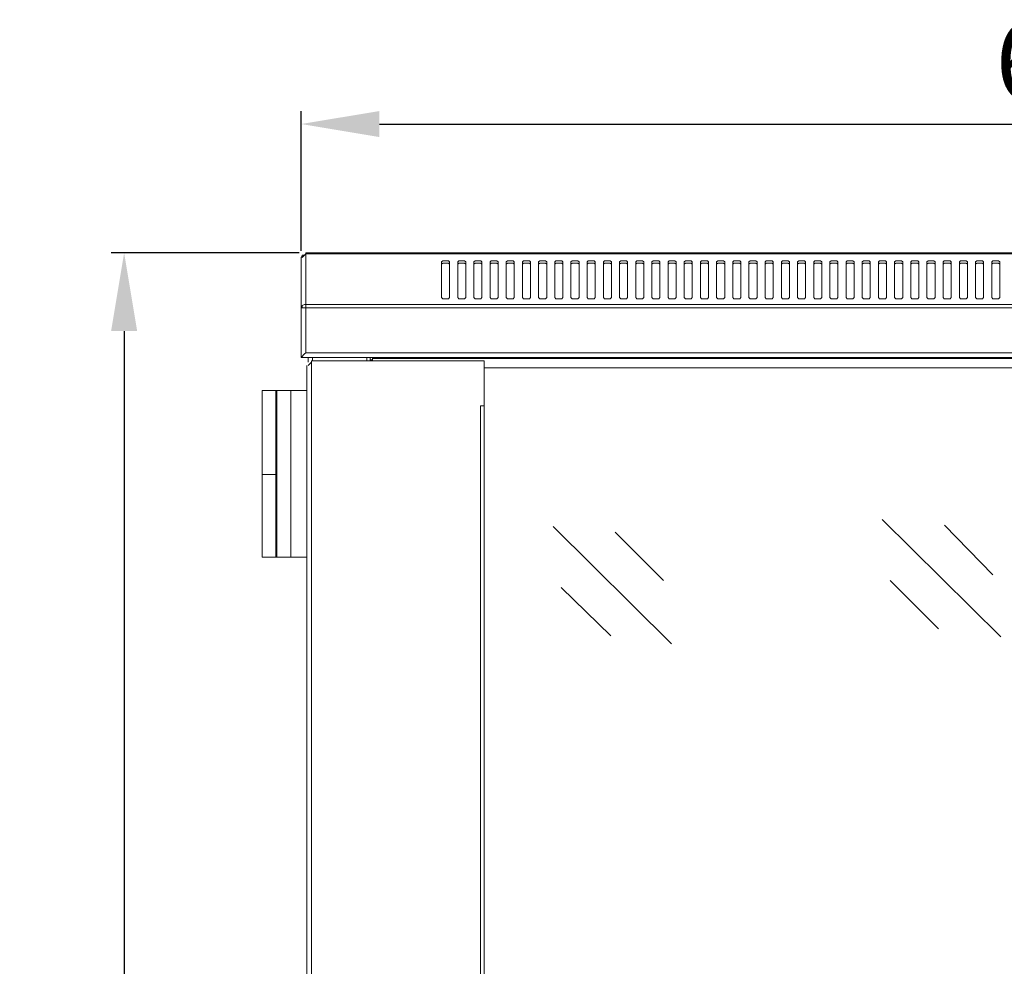
# Model space of a CAD drawing. Extents: x 0 to 3115, y 0 to 1476.
# Drawn here: x 757 to 1134, y 1113 to 1476 of the extents above; entities that cross this region are included whole.
import ezdxf

# ---------------------------------------------------------------- set-up
doc = ezdxf.new("R2010")
doc.units = 0
doc.layers.get('Defpoints').update_dxf_attribs({"linetype": 'CONTINUOUS'})
doc.layers.add('Dimension', color=7, linetype='CONTINUOUS', lineweight=9)
doc.layers.add('Visible', color=7, linetype='CONTINUOUS', lineweight=15)
doc.styles.add('titelhoek', font='arial.ttf')
doc.dimstyles.new('ISO-25', dxfattribs={"dimtxt": 30, "dimasz": 30, "dimexe": 5, "dimexo": 2.5, "dimgap": 5, "dimtad": 1, "dimdsep": 46, "dimtxsty": 'titelhoek', "dimcen": 0, "dimadec": 0, "dimazin": 0, "dimtfac": 1, "dimtmove": 0, "dimatfit": 3, "dimfxl": 0, "dimarcsym": 0})

# ---------------------------------------------------------------- blocks, each defined once
blk = doc.blocks.new('*D2')
at = {"layer": 'Defpoints', "color": 0, "transparency": 16777216}
for p in [(1464.55, 1435.87), (864.55, 1384.78), (1464.55, 1384.78)]:
    blk.add_point(p, dxfattribs=at)
at = {"layer": 'Dimension', "color": 0, "lineweight": -2, "transparency": 16777216}
for p, q in [((864.55, 1387.28), (864.55, 1440.87)), ((1464.55, 1387.28), (1464.55, 1440.87)), ((894.55, 1435.87), (1434.55, 1435.87))]:
    blk.add_line(p, q, dxfattribs=at)
at = {"layer": 'Dimension', "color": 0, "transparency": 16777216}
for points in [[(894.55, 1440.87), (894.55, 1430.87), (864.55, 1435.87)], [(1434.55, 1440.87), (1434.55, 1430.87), (1464.55, 1435.87)]]:
    blk.add_solid(points, dxfattribs=at)
at = {"layer": 'Dimension', "color": 0, "transparency": 16777216, "insert": (1164.55, 1456.19), "char_height": 30, "attachment_point": 5, "style": 'titelhoek'}
blk.add_mtext('600', dxfattribs=at)
blk = doc.blocks.new('*D7')
at = {"layer": 'Defpoints', "color": 0, "transparency": 16777216}
for p in [(866.31, 1386.54), (796.72, 750.18), (866.31, 750.18)]:
    blk.add_point(p, dxfattribs=at)
at = {"layer": 'Dimension', "color": 0, "lineweight": -2, "transparency": 16777216}
for p, q in [((863.81, 1386.54), (791.72, 1386.54)), ((796.72, 1356.54), (796.72, 780.18)), ((863.81, 750.18), (791.72, 750.18))]:
    blk.add_line(p, q, dxfattribs=at)
at = {"layer": 'Dimension', "color": 0, "transparency": 16777216}
for points in [[(791.72, 1356.54), (801.72, 1356.54), (796.72, 1386.54)], [(791.72, 780.18), (801.72, 780.18), (796.72, 750.18)]]:
    blk.add_solid(points, dxfattribs=at)
at = {"layer": 'Dimension', "color": 0, "transparency": 16777216, "insert": (776.39, 1068.36), "char_height": 30, "attachment_point": 5, "rotation": 90, "style": 'titelhoek'}
blk.add_mtext('638', dxfattribs=at)

msp = doc.modelspace()

# ---------------------------------------------------------------- linework, layer by layer
at = {"layer": 'Visible'}
for p, q in [((864.548, 1384.775), (864.989, 1385.216)), ((864.548, 1346.421), (864.548, 1384.775)), ((866.312, 1386.098), (864.989, 1384.775)), ((864.989, 1385.216), (864.989, 1385.657)), ((864.989, 1385.657), (865.871, 1385.657)), ((865.871, 1385.657), (866.312, 1386.098)), ((866.312, 1386.539), (1463.226, 1386.539)), ((866.312, 1348.185), (866.312, 1386.539)), ((866.312, 1386.098), (866.312, 1386.098)), ((866.312, 1386.098), (1463.226, 1386.098)), ((918.773, 1383.453), (918.332, 1383.012)), ((918.332, 1383.012), (918.332, 1382.571)), ((918.773, 1382.571), (918.332, 1382.13)), ((918.332, 1369.787), (918.332, 1382.571)), ((919.214, 1383.453), (918.773, 1383.453)), ((919.655, 1382.571), (918.773, 1382.571)), ((920.096, 1383.453), (919.214, 1383.453)), ((920.096, 1382.571), (919.655, 1382.571)), ((920.536, 1383.453), (920.096, 1383.453)), ((920.977, 1382.571), (920.096, 1382.571)), ((920.977, 1383.453), (920.536, 1383.453)), ((921.418, 1383.012), (920.977, 1383.453)), ((921.418, 1382.13), (920.977, 1382.571)), ((921.418, 1382.571), (921.418, 1383.012)), ((921.418, 1382.571), (921.418, 1369.787)), ((924.973, 1383.453), (924.532, 1383.012)), ((924.532, 1383.012), (924.532, 1382.571)), ((924.973, 1382.571), (924.532, 1382.13)), ((924.532, 1369.787), (924.532, 1382.571)), ((925.414, 1383.453), (924.973, 1383.453)), ((925.855, 1382.571), (924.973, 1382.571)), ((926.296, 1383.453), (925.414, 1383.453)), ((926.296, 1382.571), (925.855, 1382.571)), ((926.736, 1383.453), (926.296, 1383.453)), ((927.177, 1382.571), (926.296, 1382.571)), ((927.177, 1383.453), (926.736, 1383.453)), ((927.618, 1383.012), (927.177, 1383.453)), ((927.618, 1382.13), (927.177, 1382.571)), ((927.618, 1382.571), (927.618, 1383.012)), ((927.618, 1382.571), (927.618, 1369.787)), ((931.173, 1383.453), (930.732, 1383.012)), ((930.732, 1383.012), (930.732, 1382.571)), ((931.173, 1382.571), (930.732, 1382.13)), ((930.732, 1369.787), (930.732, 1382.571)), ((931.614, 1383.453), (931.173, 1383.453)), ((932.055, 1382.571), (931.173, 1382.571)), ((932.496, 1383.453), (931.614, 1383.453)), ((932.496, 1382.571), (932.055, 1382.571)), ((932.936, 1383.453), (932.496, 1383.453)), ((933.377, 1382.571), (932.496, 1382.571)), ((933.377, 1383.453), (932.936, 1383.453)), ((933.818, 1383.012), (933.377, 1383.453)), ((933.818, 1382.13), (933.377, 1382.571)), ((933.818, 1382.571), (933.818, 1383.012)), ((933.818, 1382.571), (933.818, 1369.787)), ((937.373, 1383.453), (936.932, 1383.012)), ((936.932, 1383.012), (936.932, 1382.571)), ((937.373, 1382.571), (936.932, 1382.13)), ((936.932, 1369.787), (936.932, 1382.571)), ((937.814, 1383.453), (937.373, 1383.453)), ((938.255, 1382.571), (937.373, 1382.571)), ((938.696, 1383.453), (937.814, 1383.453)), ((938.696, 1382.571), (938.255, 1382.571)), ((939.136, 1383.453), (938.696, 1383.453)), ((939.577, 1382.571), (938.696, 1382.571)), ((939.577, 1383.453), (939.136, 1383.453)), ((940.018, 1383.012), (939.577, 1383.453)), ((940.018, 1382.13), (939.577, 1382.571)), ((940.018, 1382.571), (940.018, 1383.012)), ((940.018, 1382.571), (940.018, 1369.787)), ((943.573, 1383.453), (943.132, 1383.012)), ((943.132, 1383.012), (943.132, 1382.571)), ((943.573, 1382.571), (943.132, 1382.13)), ((943.132, 1369.787), (943.132, 1382.571)), ((944.014, 1383.453), (943.573, 1383.453)), ((944.455, 1382.571), (943.573, 1382.571)), ((944.896, 1383.453), (944.014, 1383.453)), ((944.896, 1382.571), (944.455, 1382.571)), ((945.336, 1383.453), (944.896, 1383.453)), ((945.777, 1382.571), (944.896, 1382.571)), ((945.777, 1383.453), (945.336, 1383.453)), ((946.218, 1383.012), (945.777, 1383.453)), ((946.218, 1382.13), (945.777, 1382.571)), ((946.218, 1382.571), (946.218, 1383.012)), ((946.218, 1382.571), (946.218, 1369.787)), ((949.773, 1383.453), (949.332, 1383.012)), ((949.332, 1383.012), (949.332, 1382.571)), ((949.773, 1382.571), (949.332, 1382.13)), ((949.332, 1369.787), (949.332, 1382.571)), ((950.214, 1383.453), (949.773, 1383.453)), ((950.655, 1382.571), (949.773, 1382.571)), ((951.096, 1383.453), (950.214, 1383.453)), ((951.096, 1382.571), (950.655, 1382.571)), ((951.536, 1383.453), (951.096, 1383.453)), ((951.977, 1382.571), (951.096, 1382.571)), ((951.977, 1383.453), (951.536, 1383.453)), ((952.418, 1383.012), (951.977, 1383.453)), ((952.418, 1382.13), (951.977, 1382.571)), ((952.418, 1382.571), (952.418, 1383.012)), ((952.418, 1382.571), (952.418, 1369.787)), ((955.973, 1383.453), (955.532, 1383.012)), ((955.532, 1383.012), (955.532, 1382.571)), ((955.973, 1382.571), (955.532, 1382.13)), ((955.532, 1369.787), (955.532, 1382.571)), ((956.414, 1383.453), (955.973, 1383.453)), ((956.855, 1382.571), (955.973, 1382.571)), ((957.296, 1383.453), (956.414, 1383.453)), ((957.296, 1382.571), (956.855, 1382.571)), ((957.736, 1383.453), (957.296, 1383.453)), ((958.177, 1382.571), (957.296, 1382.571)), ((958.177, 1383.453), (957.736, 1383.453)), ((958.618, 1383.012), (958.177, 1383.453)), ((958.618, 1382.13), (958.177, 1382.571)), ((958.618, 1382.571), (958.618, 1383.012)), ((958.618, 1382.571), (958.618, 1369.787)), ((962.173, 1383.453), (961.732, 1383.012)), ((961.732, 1383.012), (961.732, 1382.571)), ((962.173, 1382.571), (961.732, 1382.13)), ((961.732, 1369.787), (961.732, 1382.571)), ((962.614, 1383.453), (962.173, 1383.453)), ((963.055, 1382.571), (962.173, 1382.571)), ((963.496, 1383.453), (962.614, 1383.453)), ((963.496, 1382.571), (963.055, 1382.571)), ((963.936, 1383.453), (963.496, 1383.453)), ((964.377, 1382.571), (963.496, 1382.571)), ((964.377, 1383.453), (963.936, 1383.453)), ((964.818, 1383.012), (964.377, 1383.453)), ((964.818, 1382.13), (964.377, 1382.571)), ((964.818, 1382.571), (964.818, 1383.012)), ((964.818, 1382.571), (964.818, 1369.787)), ((968.373, 1383.453), (967.932, 1383.012)), ((967.932, 1383.012), (967.932, 1382.571)), ((968.373, 1382.571), (967.932, 1382.13)), ((967.932, 1369.787), (967.932, 1382.571)), ((968.814, 1383.453), (968.373, 1383.453)), ((969.255, 1382.571), (968.373, 1382.571)), ((969.696, 1383.453), (968.814, 1383.453)), ((969.696, 1382.571), (969.255, 1382.571)), ((970.136, 1383.453), (969.696, 1383.453)), ((970.577, 1382.571), (969.696, 1382.571)), ((970.577, 1383.453), (970.136, 1383.453)), ((971.018, 1383.012), (970.577, 1383.453)), ((971.018, 1382.13), (970.577, 1382.571)), ((971.018, 1382.571), (971.018, 1383.012)), ((971.018, 1382.571), (971.018, 1369.787)), ((974.573, 1383.453), (974.132, 1383.012)), ((974.132, 1383.012), (974.132, 1382.571)), ((974.573, 1382.571), (974.132, 1382.13)), ((974.132, 1369.787), (974.132, 1382.571)), ((975.014, 1383.453), (974.573, 1383.453)), ((975.455, 1382.571), (974.573, 1382.571)), ((975.896, 1383.453), (975.014, 1383.453)), ((975.896, 1382.571), (975.455, 1382.571)), ((976.336, 1383.453), (975.896, 1383.453)), ((976.777, 1382.571), (975.896, 1382.571)), ((976.777, 1383.453), (976.336, 1383.453)), ((977.218, 1383.012), (976.777, 1383.453)), ((977.218, 1382.13), (976.777, 1382.571)), ((977.218, 1382.571), (977.218, 1383.012)), ((977.218, 1382.571), (977.218, 1369.787)), ((980.773, 1383.453), (980.332, 1383.012)), ((980.332, 1383.012), (980.332, 1382.571)), ((980.773, 1382.571), (980.332, 1382.13)), ((980.332, 1369.787), (980.332, 1382.571)), ((981.214, 1383.453), (980.773, 1383.453)), ((981.655, 1382.571), (980.773, 1382.571)), ((982.096, 1383.453), (981.214, 1383.453)), ((982.096, 1382.571), (981.655, 1382.571)), ((982.536, 1383.453), (982.096, 1383.453)), ((982.977, 1382.571), (982.096, 1382.571)), ((982.977, 1383.453), (982.536, 1383.453)), ((983.418, 1383.012), (982.977, 1383.453)), ((983.418, 1382.13), (982.977, 1382.571)), ((983.418, 1382.571), (983.418, 1383.012)), ((983.418, 1382.571), (983.418, 1369.787)), ((986.973, 1383.453), (986.532, 1383.012)), ((986.532, 1383.012), (986.532, 1382.571)), ((986.973, 1382.571), (986.532, 1382.13)), ((986.532, 1369.787), (986.532, 1382.571)), ((987.414, 1383.453), (986.973, 1383.453)), ((987.855, 1382.571), (986.973, 1382.571)), ((988.296, 1383.453), (987.414, 1383.453)), ((988.296, 1382.571), (987.855, 1382.571)), ((988.736, 1383.453), (988.296, 1383.453)), ((989.177, 1382.571), (988.296, 1382.571)), ((989.177, 1383.453), (988.736, 1383.453)), ((989.618, 1383.012), (989.177, 1383.453)), ((989.618, 1382.13), (989.177, 1382.571)), ((989.618, 1382.571), (989.618, 1383.012)), ((989.618, 1382.571), (989.618, 1369.787)), ((993.173, 1383.453), (992.732, 1383.012)), ((992.732, 1383.012), (992.732, 1382.571)), ((993.173, 1382.571), (992.732, 1382.13)), ((992.732, 1369.787), (992.732, 1382.571)), ((993.614, 1383.453), (993.173, 1383.453)), ((994.055, 1382.571), (993.173, 1382.571)), ((994.496, 1383.453), (993.614, 1383.453)), ((994.496, 1382.571), (994.055, 1382.571)), ((994.936, 1383.453), (994.496, 1383.453)), ((995.377, 1382.571), (994.496, 1382.571)), ((995.377, 1383.453), (994.936, 1383.453)), ((995.818, 1383.012), (995.377, 1383.453)), ((995.818, 1382.13), (995.377, 1382.571)), ((995.818, 1382.571), (995.818, 1383.012)), ((995.818, 1382.571), (995.818, 1369.787)), ((999.373, 1383.453), (998.932, 1383.012)), ((998.932, 1383.012), (998.932, 1382.571)), ((999.373, 1382.571), (998.932, 1382.13)), ((998.932, 1369.787), (998.932, 1382.571)), ((999.814, 1383.453), (999.373, 1383.453)), ((1000.255, 1382.571), (999.373, 1382.571)), ((1000.696, 1383.453), (999.814, 1383.453)), ((1000.696, 1382.571), (1000.255, 1382.571)), ((1001.136, 1383.453), (1000.696, 1383.453)), ((1001.577, 1382.571), (1000.696, 1382.571)), ((1001.577, 1383.453), (1001.136, 1383.453)), ((1002.018, 1383.012), (1001.577, 1383.453)), ((1002.018, 1382.13), (1001.577, 1382.571)), ((1002.018, 1382.571), (1002.018, 1383.012)), ((1002.018, 1382.571), (1002.018, 1369.787)), ((1005.573, 1383.453), (1005.132, 1383.012)), ((1005.132, 1383.012), (1005.132, 1382.571)), ((1005.573, 1382.571), (1005.132, 1382.13)), ((1005.132, 1369.787), (1005.132, 1382.571)), ((1006.014, 1383.453), (1005.573, 1383.453)), ((1006.455, 1382.571), (1005.573, 1382.571)), ((1006.896, 1383.453), (1006.014, 1383.453)), ((1006.896, 1382.571), (1006.455, 1382.571)), ((1007.336, 1383.453), (1006.896, 1383.453)), ((1007.777, 1382.571), (1006.896, 1382.571)), ((1007.777, 1383.453), (1007.336, 1383.453)), ((1008.218, 1383.012), (1007.777, 1383.453)), ((1008.218, 1382.13), (1007.777, 1382.571)), ((1008.218, 1382.571), (1008.218, 1383.012)), ((1008.218, 1382.571), (1008.218, 1369.787)), ((1011.773, 1383.453), (1011.332, 1383.012)), ((1011.332, 1383.012), (1011.332, 1382.571)), ((1011.773, 1382.571), (1011.332, 1382.13)), ((1011.332, 1369.787), (1011.332, 1382.571)), ((1012.214, 1383.453), (1011.773, 1383.453)), ((1012.655, 1382.571), (1011.773, 1382.571)), ((1013.096, 1383.453), (1012.214, 1383.453)), ((1013.096, 1382.571), (1012.655, 1382.571)), ((1013.536, 1383.453), (1013.096, 1383.453)), ((1013.977, 1382.571), (1013.096, 1382.571)), ((1013.977, 1383.453), (1013.536, 1383.453)), ((1014.418, 1383.012), (1013.977, 1383.453)), ((1014.418, 1382.13), (1013.977, 1382.571)), ((1014.418, 1382.571), (1014.418, 1383.012)), ((1014.418, 1382.571), (1014.418, 1369.787)), ((1017.973, 1383.453), (1017.532, 1383.012)), ((1017.532, 1383.012), (1017.532, 1382.571)), ((1017.973, 1382.571), (1017.532, 1382.13)), ((1017.532, 1369.787), (1017.532, 1382.571)), ((1018.414, 1383.453), (1017.973, 1383.453)), ((1018.855, 1382.571), (1017.973, 1382.571)), ((1019.296, 1383.453), (1018.414, 1383.453)), ((1019.296, 1382.571), (1018.855, 1382.571)), ((1019.736, 1383.453), (1019.296, 1383.453)), ((1020.177, 1382.571), (1019.296, 1382.571)), ((1020.177, 1383.453), (1019.736, 1383.453)), ((1020.618, 1383.012), (1020.177, 1383.453)), ((1020.618, 1382.13), (1020.177, 1382.571)), ((1020.618, 1382.571), (1020.618, 1383.012)), ((1020.618, 1382.571), (1020.618, 1369.787)), ((1024.173, 1383.453), (1023.732, 1383.012)), ((1023.732, 1383.012), (1023.732, 1382.571)), ((1024.173, 1382.571), (1023.732, 1382.13)), ((1023.732, 1369.787), (1023.732, 1382.571)), ((1024.614, 1383.453), (1024.173, 1383.453)), ((1025.055, 1382.571), (1024.173, 1382.571)), ((1025.496, 1383.453), (1024.614, 1383.453)), ((1025.496, 1382.571), (1025.055, 1382.571)), ((1025.936, 1383.453), (1025.496, 1383.453)), ((1026.377, 1382.571), (1025.496, 1382.571)), ((1026.377, 1383.453), (1025.936, 1383.453)), ((1026.818, 1383.012), (1026.377, 1383.453)), ((1026.818, 1382.13), (1026.377, 1382.571)), ((1026.818, 1382.571), (1026.818, 1383.012)), ((1026.818, 1382.571), (1026.818, 1369.787)), ((1030.373, 1383.453), (1029.932, 1383.012)), ((1029.932, 1383.012), (1029.932, 1382.571)), ((1030.373, 1382.571), (1029.932, 1382.13)), ((1029.932, 1369.787), (1029.932, 1382.571)), ((1030.814, 1383.453), (1030.373, 1383.453)), ((1031.255, 1382.571), (1030.373, 1382.571)), ((1031.696, 1383.453), (1030.814, 1383.453)), ((1031.696, 1382.571), (1031.255, 1382.571)), ((1032.136, 1383.453), (1031.696, 1383.453)), ((1032.577, 1382.571), (1031.696, 1382.571)), ((1032.577, 1383.453), (1032.136, 1383.453)), ((1033.018, 1383.012), (1032.577, 1383.453)), ((1033.018, 1382.13), (1032.577, 1382.571)), ((1033.018, 1382.571), (1033.018, 1383.012)), ((1033.018, 1382.571), (1033.018, 1369.787)), ((1036.573, 1383.453), (1036.132, 1383.012)), ((1036.132, 1383.012), (1036.132, 1382.571)), ((1036.573, 1382.571), (1036.132, 1382.13)), ((1036.132, 1369.787), (1036.132, 1382.571)), ((1037.014, 1383.453), (1036.573, 1383.453)), ((1037.455, 1382.571), (1036.573, 1382.571)), ((1037.896, 1383.453), (1037.014, 1383.453)), ((1037.896, 1382.571), (1037.455, 1382.571)), ((1038.336, 1383.453), (1037.896, 1383.453)), ((1038.777, 1382.571), (1037.896, 1382.571)), ((1038.777, 1383.453), (1038.336, 1383.453)), ((1039.218, 1383.012), (1038.777, 1383.453)), ((1039.218, 1382.13), (1038.777, 1382.571)), ((1039.218, 1382.571), (1039.218, 1383.012)), ((1039.218, 1382.571), (1039.218, 1369.787)), ((1042.773, 1383.453), (1042.332, 1383.012)), ((1042.332, 1383.012), (1042.332, 1382.571)), ((1042.773, 1382.571), (1042.332, 1382.13)), ((1042.332, 1369.787), (1042.332, 1382.571)), ((1043.214, 1383.453), (1042.773, 1383.453)), ((1043.655, 1382.571), (1042.773, 1382.571)), ((1044.096, 1383.453), (1043.214, 1383.453)), ((1044.096, 1382.571), (1043.655, 1382.571)), ((1044.536, 1383.453), (1044.096, 1383.453)), ((1044.977, 1382.571), (1044.096, 1382.571)), ((1044.977, 1383.453), (1044.536, 1383.453)), ((1045.418, 1383.012), (1044.977, 1383.453)), ((1045.418, 1382.13), (1044.977, 1382.571)), ((1045.418, 1382.571), (1045.418, 1383.012)), ((1045.418, 1382.571), (1045.418, 1369.787)), ((1048.973, 1383.453), (1048.532, 1383.012)), ((1048.532, 1383.012), (1048.532, 1382.571)), ((1048.973, 1382.571), (1048.532, 1382.13)), ((1048.532, 1369.787), (1048.532, 1382.571)), ((1049.414, 1383.453), (1048.973, 1383.453)), ((1049.855, 1382.571), (1048.973, 1382.571)), ((1050.296, 1383.453), (1049.414, 1383.453)), ((1050.296, 1382.571), (1049.855, 1382.571)), ((1050.736, 1383.453), (1050.296, 1383.453)), ((1051.177, 1382.571), (1050.296, 1382.571)), ((1051.177, 1383.453), (1050.736, 1383.453)), ((1051.618, 1383.012), (1051.177, 1383.453)), ((1051.618, 1382.13), (1051.177, 1382.571)), ((1051.618, 1382.571), (1051.618, 1383.012)), ((1051.618, 1382.571), (1051.618, 1369.787)), ((1055.173, 1383.453), (1054.732, 1383.012)), ((1054.732, 1383.012), (1054.732, 1382.571)), ((1055.173, 1382.571), (1054.732, 1382.13)), ((1054.732, 1369.787), (1054.732, 1382.571)), ((1055.614, 1383.453), (1055.173, 1383.453)), ((1056.055, 1382.571), (1055.173, 1382.571)), ((1056.496, 1383.453), (1055.614, 1383.453)), ((1056.496, 1382.571), (1056.055, 1382.571)), ((1056.936, 1383.453), (1056.496, 1383.453)), ((1057.377, 1382.571), (1056.496, 1382.571)), ((1057.377, 1383.453), (1056.936, 1383.453)), ((1057.818, 1383.012), (1057.377, 1383.453)), ((1057.818, 1382.13), (1057.377, 1382.571)), ((1057.818, 1382.571), (1057.818, 1383.012)), ((1057.818, 1382.571), (1057.818, 1369.787)), ((1061.373, 1383.453), (1060.932, 1383.012)), ((1060.932, 1383.012), (1060.932, 1382.571)), ((1061.373, 1382.571), (1060.932, 1382.13)), ((1060.932, 1369.787), (1060.932, 1382.571)), ((1061.814, 1383.453), (1061.373, 1383.453)), ((1062.255, 1382.571), (1061.373, 1382.571)), ((1062.696, 1383.453), (1061.814, 1383.453)), ((1062.696, 1382.571), (1062.255, 1382.571)), ((1063.136, 1383.453), (1062.696, 1383.453)), ((1063.577, 1382.571), (1062.696, 1382.571)), ((1063.577, 1383.453), (1063.136, 1383.453)), ((1064.018, 1383.012), (1063.577, 1383.453)), ((1064.018, 1382.13), (1063.577, 1382.571)), ((1064.018, 1382.571), (1064.018, 1383.012)), ((1064.018, 1382.571), (1064.018, 1369.787)), ((1067.573, 1383.453), (1067.132, 1383.012)), ((1067.132, 1383.012), (1067.132, 1382.571)), ((1067.573, 1382.571), (1067.132, 1382.13)), ((1067.132, 1369.787), (1067.132, 1382.571)), ((1068.014, 1383.453), (1067.573, 1383.453)), ((1068.455, 1382.571), (1067.573, 1382.571)), ((1068.896, 1383.453), (1068.014, 1383.453)), ((1068.896, 1382.571), (1068.455, 1382.571)), ((1069.336, 1383.453), (1068.896, 1383.453)), ((1069.777, 1382.571), (1068.896, 1382.571)), ((1069.777, 1383.453), (1069.336, 1383.453)), ((1070.218, 1383.012), (1069.777, 1383.453)), ((1070.218, 1382.13), (1069.777, 1382.571)), ((1070.218, 1382.571), (1070.218, 1383.012)), ((1070.218, 1382.571), (1070.218, 1369.787)), ((1073.773, 1383.453), (1073.332, 1383.012)), ((1073.332, 1383.012), (1073.332, 1382.571)), ((1073.773, 1382.571), (1073.332, 1382.13)), ((1073.332, 1369.787), (1073.332, 1382.571)), ((1074.214, 1383.453), (1073.773, 1383.453)), ((1074.655, 1382.571), (1073.773, 1382.571)), ((1075.096, 1383.453), (1074.214, 1383.453)), ((1075.096, 1382.571), (1074.655, 1382.571)), ((1075.536, 1383.453), (1075.096, 1383.453)), ((1075.977, 1382.571), (1075.096, 1382.571)), ((1075.977, 1383.453), (1075.536, 1383.453)), ((1076.418, 1383.012), (1075.977, 1383.453)), ((1076.418, 1382.13), (1075.977, 1382.571)), ((1076.418, 1382.571), (1076.418, 1383.012)), ((1076.418, 1382.571), (1076.418, 1369.787)), ((1079.973, 1383.453), (1079.532, 1383.012)), ((1079.532, 1383.012), (1079.532, 1382.571)), ((1079.973, 1382.571), (1079.532, 1382.13)), ((1079.532, 1369.787), (1079.532, 1382.571)), ((1080.414, 1383.453), (1079.973, 1383.453)), ((1080.855, 1382.571), (1079.973, 1382.571)), ((1081.296, 1383.453), (1080.414, 1383.453)), ((1081.296, 1382.571), (1080.855, 1382.571)), ((1081.736, 1383.453), (1081.296, 1383.453)), ((1082.177, 1382.571), (1081.296, 1382.571)), ((1082.177, 1383.453), (1081.736, 1383.453)), ((1082.618, 1383.012), (1082.177, 1383.453)), ((1082.618, 1382.13), (1082.177, 1382.571)), ((1082.618, 1382.571), (1082.618, 1383.012)), ((1082.618, 1382.571), (1082.618, 1369.787)), ((1086.173, 1383.453), (1085.732, 1383.012)), ((1085.732, 1383.012), (1085.732, 1382.571)), ((1086.173, 1382.571), (1085.732, 1382.13)), ((1085.732, 1369.787), (1085.732, 1382.571)), ((1086.614, 1383.453), (1086.173, 1383.453)), ((1087.055, 1382.571), (1086.173, 1382.571)), ((1087.496, 1383.453), (1086.614, 1383.453)), ((1087.496, 1382.571), (1087.055, 1382.571)), ((1087.936, 1383.453), (1087.496, 1383.453)), ((1088.377, 1382.571), (1087.496, 1382.571)), ((1088.377, 1383.453), (1087.936, 1383.453)), ((1088.818, 1383.012), (1088.377, 1383.453)), ((1088.818, 1382.13), (1088.377, 1382.571)), ((1088.818, 1382.571), (1088.818, 1383.012)), ((1088.818, 1382.571), (1088.818, 1369.787)), ((1092.373, 1383.453), (1091.932, 1383.012)), ((1091.932, 1383.012), (1091.932, 1382.571)), ((1092.373, 1382.571), (1091.932, 1382.13)), ((1091.932, 1369.787), (1091.932, 1382.571)), ((1092.814, 1383.453), (1092.373, 1383.453)), ((1093.255, 1382.571), (1092.373, 1382.571)), ((1093.696, 1383.453), (1092.814, 1383.453)), ((1093.696, 1382.571), (1093.255, 1382.571)), ((1094.136, 1383.453), (1093.696, 1383.453)), ((1094.577, 1382.571), (1093.696, 1382.571)), ((1094.577, 1383.453), (1094.136, 1383.453)), ((1095.018, 1383.012), (1094.577, 1383.453)), ((1095.018, 1382.13), (1094.577, 1382.571)), ((1095.018, 1382.571), (1095.018, 1383.012)), ((1095.018, 1382.571), (1095.018, 1369.787)), ((1098.573, 1383.453), (1098.132, 1383.012)), ((1098.132, 1383.012), (1098.132, 1382.571)), ((1098.573, 1382.571), (1098.132, 1382.13)), ((1098.132, 1369.787), (1098.132, 1382.571)), ((1099.014, 1383.453), (1098.573, 1383.453)), ((1099.455, 1382.571), (1098.573, 1382.571)), ((1099.896, 1383.453), (1099.014, 1383.453)), ((1099.896, 1382.571), (1099.455, 1382.571)), ((1100.336, 1383.453), (1099.896, 1383.453)), ((1100.777, 1382.571), (1099.896, 1382.571)), ((1100.777, 1383.453), (1100.336, 1383.453)), ((1101.218, 1383.012), (1100.777, 1383.453)), ((1101.218, 1382.13), (1100.777, 1382.571)), ((1101.218, 1382.571), (1101.218, 1383.012)), ((1101.218, 1382.571), (1101.218, 1369.787)), ((1104.773, 1383.453), (1104.332, 1383.012)), ((1104.332, 1383.012), (1104.332, 1382.571)), ((1104.773, 1382.571), (1104.332, 1382.13)), ((1104.332, 1369.787), (1104.332, 1382.571)), ((1105.214, 1383.453), (1104.773, 1383.453)), ((1105.655, 1382.571), (1104.773, 1382.571)), ((1106.096, 1383.453), (1105.214, 1383.453)), ((1106.096, 1382.571), (1105.655, 1382.571)), ((1106.536, 1383.453), (1106.096, 1383.453)), ((1106.977, 1382.571), (1106.096, 1382.571)), ((1106.977, 1383.453), (1106.536, 1383.453)), ((1107.418, 1383.012), (1106.977, 1383.453)), ((1107.418, 1382.13), (1106.977, 1382.571)), ((1107.418, 1382.571), (1107.418, 1383.012)), ((1107.418, 1382.571), (1107.418, 1369.787)), ((1110.973, 1383.453), (1110.532, 1383.012)), ((1110.532, 1383.012), (1110.532, 1382.571)), ((1110.973, 1382.571), (1110.532, 1382.13)), ((1110.532, 1369.787), (1110.532, 1382.571)), ((1111.414, 1383.453), (1110.973, 1383.453)), ((1111.855, 1382.571), (1110.973, 1382.571)), ((1112.296, 1383.453), (1111.414, 1383.453)), ((1112.296, 1382.571), (1111.855, 1382.571)), ((1112.736, 1383.453), (1112.296, 1383.453)), ((1113.177, 1382.571), (1112.296, 1382.571)), ((1113.177, 1383.453), (1112.736, 1383.453)), ((1113.618, 1383.012), (1113.177, 1383.453)), ((1113.618, 1382.13), (1113.177, 1382.571)), ((1113.618, 1382.571), (1113.618, 1383.012)), ((1113.618, 1382.571), (1113.618, 1369.787)), ((1117.173, 1383.453), (1116.732, 1383.012)), ((1116.732, 1383.012), (1116.732, 1382.571)), ((1117.173, 1382.571), (1116.732, 1382.13)), ((1116.732, 1369.787), (1116.732, 1382.571)), ((1117.614, 1383.453), (1117.173, 1383.453)), ((1118.055, 1382.571), (1117.173, 1382.571)), ((1118.496, 1383.453), (1117.614, 1383.453)), ((1118.496, 1382.571), (1118.055, 1382.571)), ((1118.936, 1383.453), (1118.496, 1383.453)), ((1119.377, 1382.571), (1118.496, 1382.571)), ((1119.377, 1383.453), (1118.936, 1383.453)), ((1119.818, 1383.012), (1119.377, 1383.453)), ((1119.818, 1382.13), (1119.377, 1382.571)), ((1119.818, 1382.571), (1119.818, 1383.012)), ((1119.818, 1382.571), (1119.818, 1369.787)), ((1123.373, 1383.453), (1122.932, 1383.012)), ((1122.932, 1383.012), (1122.932, 1382.571)), ((1123.373, 1382.571), (1122.932, 1382.13)), ((1122.932, 1369.787), (1122.932, 1382.571)), ((1123.814, 1383.453), (1123.373, 1383.453)), ((1124.255, 1382.571), (1123.373, 1382.571)), ((1124.696, 1383.453), (1123.814, 1383.453)), ((1124.696, 1382.571), (1124.255, 1382.571)), ((1125.136, 1383.453), (1124.696, 1383.453)), ((1125.577, 1382.571), (1124.696, 1382.571)), ((1125.577, 1383.453), (1125.136, 1383.453)), ((1126.018, 1383.012), (1125.577, 1383.453)), ((1126.018, 1382.13), (1125.577, 1382.571)), ((1126.018, 1382.571), (1126.018, 1383.012)), ((1126.018, 1382.571), (1126.018, 1369.787)), ((1129.573, 1383.453), (1129.132, 1383.012)), ((1129.132, 1383.012), (1129.132, 1382.571)), ((1129.573, 1382.571), (1129.132, 1382.13)), ((1129.132, 1369.787), (1129.132, 1382.571)), ((1130.014, 1383.453), (1129.573, 1383.453)), ((1130.455, 1382.571), (1129.573, 1382.571)), ((1130.896, 1383.453), (1130.014, 1383.453)), ((1130.896, 1382.571), (1130.455, 1382.571)), ((1131.336, 1383.453), (1130.896, 1383.453)), ((1131.777, 1382.571), (1130.896, 1382.571)), ((1131.777, 1383.453), (1131.336, 1383.453)), ((1132.218, 1383.012), (1131.777, 1383.453)), ((1132.218, 1382.13), (1131.777, 1382.571)), ((1132.218, 1382.571), (1132.218, 1383.012)), ((1132.218, 1382.571), (1132.218, 1369.787)), ((918.332, 1369.787), (918.332, 1369.346)), ((921.418, 1369.346), (921.418, 1369.787)), ((924.532, 1369.787), (924.532, 1369.346)), ((927.618, 1369.346), (927.618, 1369.787)), ((930.732, 1369.787), (930.732, 1369.346)), ((933.818, 1369.346), (933.818, 1369.787)), ((936.932, 1369.787), (936.932, 1369.346)), ((940.018, 1369.346), (940.018, 1369.787)), ((943.132, 1369.787), (943.132, 1369.346)), ((946.218, 1369.346), (946.218, 1369.787)), ((949.332, 1369.787), (949.332, 1369.346)), ((952.418, 1369.346), (952.418, 1369.787)), ((955.532, 1369.787), (955.532, 1369.346)), ((958.618, 1369.346), (958.618, 1369.787)), ((961.732, 1369.787), (961.732, 1369.346)), ((964.818, 1369.346), (964.818, 1369.787)), ((967.932, 1369.787), (967.932, 1369.346)), ((971.018, 1369.346), (971.018, 1369.787)), ((974.132, 1369.787), (974.132, 1369.346)), ((977.218, 1369.346), (977.218, 1369.787)), ((980.332, 1369.787), (980.332, 1369.346)), ((983.418, 1369.346), (983.418, 1369.787)), ((986.532, 1369.787), (986.532, 1369.346)), ((989.618, 1369.346), (989.618, 1369.787)), ((992.732, 1369.787), (992.732, 1369.346)), ((995.818, 1369.346), (995.818, 1369.787)), ((998.932, 1369.787), (998.932, 1369.346)), ((1002.018, 1369.346), (1002.018, 1369.787)), ((1005.132, 1369.787), (1005.132, 1369.346)), ((1008.218, 1369.346), (1008.218, 1369.787)), ((1011.332, 1369.787), (1011.332, 1369.346)), ((1014.418, 1369.346), (1014.418, 1369.787)), ((1017.532, 1369.787), (1017.532, 1369.346)), ((1020.618, 1369.346), (1020.618, 1369.787)), ((1023.732, 1369.787), (1023.732, 1369.346)), ((1026.818, 1369.346), (1026.818, 1369.787)), ((1029.932, 1369.787), (1029.932, 1369.346)), ((1033.018, 1369.346), (1033.018, 1369.787)), ((1036.132, 1369.787), (1036.132, 1369.346)), ((1039.218, 1369.346), (1039.218, 1369.787)), ((1042.332, 1369.787), (1042.332, 1369.346)), ((1045.418, 1369.346), (1045.418, 1369.787)), ((1048.532, 1369.787), (1048.532, 1369.346)), ((1051.618, 1369.346), (1051.618, 1369.787)), ((1054.732, 1369.787), (1054.732, 1369.346)), ((1057.818, 1369.346), (1057.818, 1369.787)), ((1060.932, 1369.787), (1060.932, 1369.346)), ((1064.018, 1369.346), (1064.018, 1369.787)), ((1067.132, 1369.787), (1067.132, 1369.346)), ((1070.218, 1369.346), (1070.218, 1369.787)), ((1073.332, 1369.787), (1073.332, 1369.346)), ((1076.418, 1369.346), (1076.418, 1369.787)), ((1079.532, 1369.787), (1079.532, 1369.346)), ((1082.618, 1369.346), (1082.618, 1369.787)), ((1085.732, 1369.787), (1085.732, 1369.346)), ((1088.818, 1369.346), (1088.818, 1369.787)), ((1091.932, 1369.787), (1091.932, 1369.346)), ((1095.018, 1369.346), (1095.018, 1369.787)), ((1098.132, 1369.787), (1098.132, 1369.346)), ((1101.218, 1369.346), (1101.218, 1369.787)), ((1104.332, 1369.787), (1104.332, 1369.346)), ((1107.418, 1369.346), (1107.418, 1369.787)), ((1110.532, 1369.787), (1110.532, 1369.346)), ((1113.618, 1369.346), (1113.618, 1369.787)), ((1116.732, 1369.787), (1116.732, 1369.346)), ((1119.818, 1369.346), (1119.818, 1369.787)), ((1122.932, 1369.787), (1122.932, 1369.346)), ((1126.018, 1369.346), (1126.018, 1369.787)), ((1129.132, 1369.787), (1129.132, 1369.346)), ((1132.218, 1369.346), (1132.218, 1369.787)), ((864.548, 1365.378), (864.989, 1365.819)), ((864.989, 1366.26), (865.871, 1366.7)), ((864.989, 1365.819), (864.989, 1366.26)), ((865.871, 1366.7), (865.871, 1366.7)), ((865.871, 1366.7), (866.312, 1366.7)), ((1463.226, 1366.7), (866.312, 1366.7)), ((918.332, 1369.346), (918.773, 1368.905)), ((918.773, 1368.905), (920.977, 1368.905)), ((920.977, 1368.905), (921.418, 1369.346)), ((924.532, 1369.346), (924.973, 1368.905)), ((924.973, 1368.905), (927.177, 1368.905)), ((927.177, 1368.905), (927.618, 1369.346)), ((930.732, 1369.346), (931.173, 1368.905)), ((931.173, 1368.905), (933.377, 1368.905)), ((933.377, 1368.905), (933.818, 1369.346)), ((936.932, 1369.346), (937.373, 1368.905)), ((937.373, 1368.905), (939.577, 1368.905)), ((939.577, 1368.905), (940.018, 1369.346)), ((943.132, 1369.346), (943.573, 1368.905)), ((943.573, 1368.905), (945.777, 1368.905)), ((945.777, 1368.905), (946.218, 1369.346)), ((949.332, 1369.346), (949.773, 1368.905)), ((949.773, 1368.905), (951.977, 1368.905)), ((951.977, 1368.905), (952.418, 1369.346)), ((955.532, 1369.346), (955.973, 1368.905)), ((955.973, 1368.905), (958.177, 1368.905)), ((958.177, 1368.905), (958.618, 1369.346)), ((961.732, 1369.346), (962.173, 1368.905)), ((962.173, 1368.905), (964.377, 1368.905)), ((964.377, 1368.905), (964.818, 1369.346)), ((967.932, 1369.346), (968.373, 1368.905)), ((968.373, 1368.905), (970.577, 1368.905)), ((970.577, 1368.905), (971.018, 1369.346)), ((974.132, 1369.346), (974.573, 1368.905)), ((974.573, 1368.905), (976.777, 1368.905)), ((976.777, 1368.905), (977.218, 1369.346)), ((980.332, 1369.346), (980.773, 1368.905)), ((980.773, 1368.905), (982.977, 1368.905)), ((982.977, 1368.905), (983.418, 1369.346)), ((986.532, 1369.346), (986.973, 1368.905)), ((986.973, 1368.905), (989.177, 1368.905)), ((989.177, 1368.905), (989.618, 1369.346)), ((992.732, 1369.346), (993.173, 1368.905)), ((993.173, 1368.905), (995.377, 1368.905)), ((995.377, 1368.905), (995.818, 1369.346)), ((998.932, 1369.346), (999.373, 1368.905)), ((999.373, 1368.905), (1001.577, 1368.905)), ((1001.577, 1368.905), (1002.018, 1369.346)), ((1005.132, 1369.346), (1005.573, 1368.905)), ((1005.573, 1368.905), (1007.777, 1368.905)), ((1007.777, 1368.905), (1008.218, 1369.346)), ((1011.332, 1369.346), (1011.773, 1368.905)), ((1011.773, 1368.905), (1013.977, 1368.905)), ((1013.977, 1368.905), (1014.418, 1369.346)), ((1017.532, 1369.346), (1017.973, 1368.905)), ((1017.973, 1368.905), (1020.177, 1368.905)), ((1020.177, 1368.905), (1020.618, 1369.346)), ((1023.732, 1369.346), (1024.173, 1368.905)), ((1024.173, 1368.905), (1026.377, 1368.905)), ((1026.377, 1368.905), (1026.818, 1369.346)), ((1029.932, 1369.346), (1030.373, 1368.905)), ((1030.373, 1368.905), (1032.577, 1368.905)), ((1032.577, 1368.905), (1033.018, 1369.346)), ((1036.132, 1369.346), (1036.573, 1368.905)), ((1036.573, 1368.905), (1038.777, 1368.905)), ((1038.777, 1368.905), (1039.218, 1369.346)), ((1042.332, 1369.346), (1042.773, 1368.905)), ((1042.773, 1368.905), (1044.977, 1368.905)), ((1044.977, 1368.905), (1045.418, 1369.346)), ((1048.532, 1369.346), (1048.973, 1368.905)), ((1048.973, 1368.905), (1051.177, 1368.905)), ((1051.177, 1368.905), (1051.618, 1369.346)), ((1054.732, 1369.346), (1055.173, 1368.905)), ((1055.173, 1368.905), (1057.377, 1368.905)), ((1057.377, 1368.905), (1057.818, 1369.346)), ((1060.932, 1369.346), (1061.373, 1368.905)), ((1061.373, 1368.905), (1063.577, 1368.905)), ((1063.577, 1368.905), (1064.018, 1369.346)), ((1067.132, 1369.346), (1067.573, 1368.905)), ((1067.573, 1368.905), (1069.777, 1368.905)), ((1069.777, 1368.905), (1070.218, 1369.346)), ((1073.332, 1369.346), (1073.773, 1368.905)), ((1073.773, 1368.905), (1075.977, 1368.905)), ((1075.977, 1368.905), (1076.418, 1369.346)), ((1079.532, 1369.346), (1079.973, 1368.905)), ((1079.973, 1368.905), (1082.177, 1368.905)), ((1082.177, 1368.905), (1082.618, 1369.346)), ((1085.732, 1369.346), (1086.173, 1368.905)), ((1086.173, 1368.905), (1088.377, 1368.905)), ((1088.377, 1368.905), (1088.818, 1369.346)), ((1091.932, 1369.346), (1092.373, 1368.905)), ((1092.373, 1368.905), (1094.577, 1368.905)), ((1094.577, 1368.905), (1095.018, 1369.346)), ((1098.132, 1369.346), (1098.573, 1368.905)), ((1098.573, 1368.905), (1100.777, 1368.905)), ((1100.777, 1368.905), (1101.218, 1369.346)), ((1104.332, 1369.346), (1104.773, 1368.905)), ((1104.773, 1368.905), (1106.977, 1368.905)), ((1106.977, 1368.905), (1107.418, 1369.346)), ((1110.532, 1369.346), (1110.973, 1368.905)), ((1110.973, 1368.905), (1113.177, 1368.905)), ((1113.177, 1368.905), (1113.618, 1369.346)), ((1116.732, 1369.346), (1117.173, 1368.905)), ((1117.173, 1368.905), (1119.377, 1368.905)), ((1119.377, 1368.905), (1119.818, 1369.346)), ((1122.932, 1369.346), (1123.373, 1368.905)), ((1123.373, 1368.905), (1125.577, 1368.905)), ((1125.577, 1368.905), (1126.018, 1369.346)), ((1129.132, 1369.346), (1129.573, 1368.905)), ((1129.573, 1368.905), (1131.777, 1368.905)), ((1131.777, 1368.905), (1132.218, 1369.346)), ((1464.548, 1365.378), (864.548, 1365.378)), ((864.548, 1346.421), (865.871, 1347.744)), ((865.871, 1347.744), (866.312, 1348.185)), ((1463.226, 1348.185), (866.312, 1348.185)), ((1464.548, 1346.421), (864.548, 1346.421)), ((866.752, 1343.335), (866.752, 1202.042)), ((867.193, 1346.421), (867.193, 1344.658)), ((868.516, 1344.658), (867.193, 1343.335)), ((868.516, 1345.099), (934.644, 1345.099)), ((868.516, 1345.099), (868.516, 1202.042)), ((868.957, 1346.421), (868.957, 1345.099)), ((889.677, 1346.421), (889.677, 1345.099)), ((890.999, 1346.421), (890.999, 1345.099)), ((890.999, 1345.54), (891.881, 1345.54)), ((891.881, 1345.099), (891.881, 1346.421)), ((891.881, 1345.98), (1437.656, 1345.98)), ((934.644, 1345.099), (934.644, 1202.042)), ((934.644, 1342.454), (1394.893, 1342.454)), ((849.559, 1301.539), (849.559, 1333.721)), ((849.559, 1333.721), (854.849, 1333.721)), ((854.849, 1301.539), (854.849, 1333.721)), ((854.849, 1333.721), (855.29, 1333.721)), ((855.29, 1269.798), (855.29, 1333.721)), ((855.29, 1333.721), (860.581, 1333.721)), ((866.752, 1333.721), (860.581, 1333.721)), ((860.581, 1333.721), (860.581, 1269.798)), ((866.752, 1269.798), (866.752, 1333.721)), ((934.644, 1327.906), (933.321, 1327.906)), ((933.321, 1202.042), (933.321, 1327.906)), ((849.559, 1269.798), (849.559, 1301.539)), ((849.559, 1301.539), (854.849, 1301.539)), ((855.29, 1301.539), (854.849, 1301.539)), ((854.849, 1301.539), (854.849, 1269.798)), ((1132.586, 1239.294), (1087.178, 1284.261)), ((1006.503, 1236.649), (961.095, 1281.616)), ((1003.417, 1260.896), (984.901, 1279.412)), ((1129.5, 1263.1), (1110.985, 1282.057)), ((854.849, 1269.798), (849.559, 1269.798)), ((855.29, 1269.798), (854.849, 1269.798)), ((860.581, 1269.798), (855.29, 1269.798)), ((860.581, 1269.798), (866.752, 1269.798)), ((1108.78, 1242.38), (1090.264, 1260.896)), ((983.137, 1239.735), (964.181, 1258.251)), ((866.752, 1202.042), (866.752, 979.64)), ((868.516, 1202.042), (868.516, 979.64)), ((933.321, 979.64), (933.321, 1202.042)), ((934.644, 1202.042), (934.644, 979.64))]:
    msp.add_line(p, q, dxfattribs=at)

# ---------------------------------------------------------------- dimensions: what is measured, and where the dimension line sits
at = {"layer": 'Dimension'}
dim = msp.add_linear_dim(base=(1464.548, 1435.872), p1=(864.548, 1384.775), p2=(1464.548, 1384.775), dimstyle='ISO-25', dxfattribs=at)
dim.commit()
dim.dimension.update_dxf_attribs({"geometry": '*D2', "text_midpoint": (1164.548, 1456.189)})
dim = msp.add_linear_dim(base=(796.718, 750.176), p1=(866.312, 1386.539), p2=(866.312, 750.176), angle=90, text='638', dimstyle='ISO-25', override={"dimdec": 0, "dimpost": ''}, dxfattribs=at)
dim.commit()
dim.dimension.update_dxf_attribs({"geometry": '*D7', "text_midpoint": (796.718, 1068.358), "dimtype": 160})

doc.saveas('drawing.dxf')
